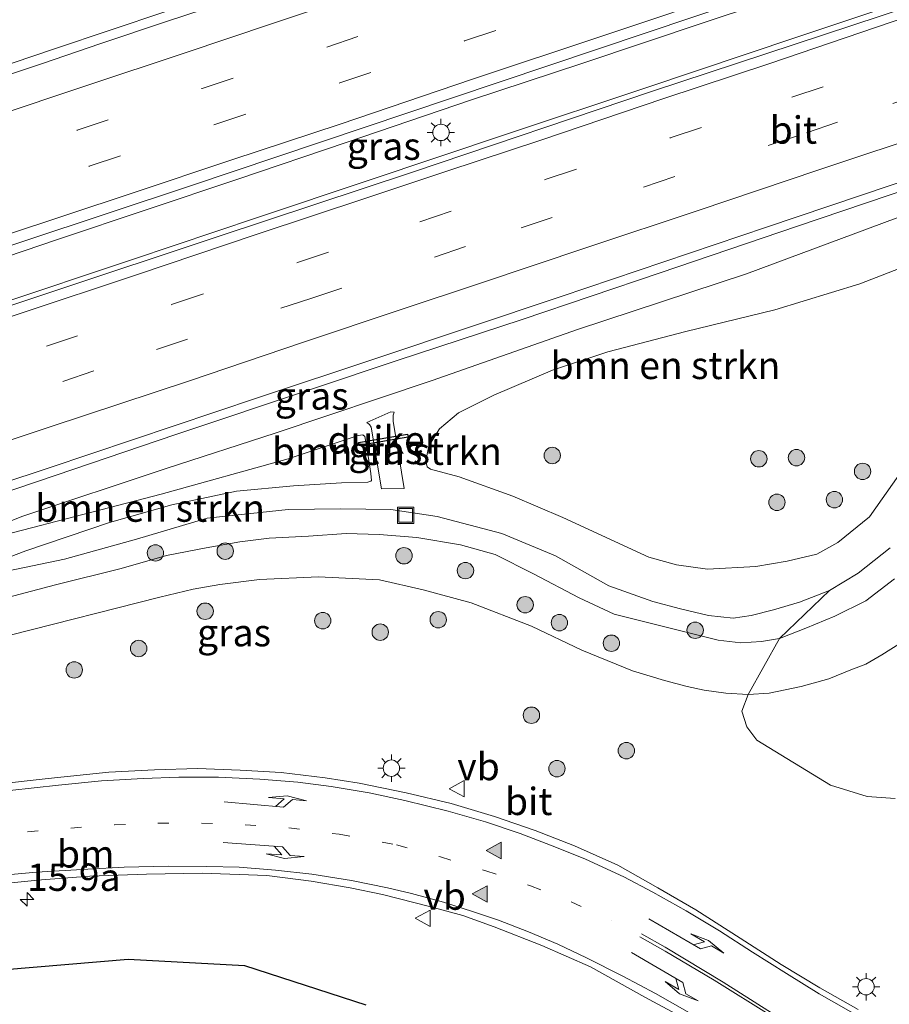
# Model space of a CAD drawing. Units: metres. Extents: x 149998 to 157011, y 458617 to 462500.
# Drawn here: x 153495 to 153574, y 459964 to 460054 of the extents above; entities that cross this region are included whole.
import ezdxf
from ezdxf.enums import TextEntityAlignment as Align

# ---------------------------------------------------------------- set-up
doc = ezdxf.new("R2010")
doc.units = ezdxf.units.M
doc.linetypes.add('VW-1-3_STREEP', pattern=[4, 1, -3])
doc.linetypes.add('VW-3-9_STREEP', pattern=[12, 3, -9])
doc.layers.get('0').update_dxf_attribs({"lineweight": 25})
for name, color, linetype, lineweight in [('B-ME-AM-KILOMETR-S-B1', 7, 'Continuous', 18), ('B-ME-BV-GELEIDECONSTRUCTIE-GELEIDERAIL-L-B1', 213, 'BV-GELEIDERAIL', 18), ('B-ME-GR-BOMENSTRUIKEN-GV-B6', 93, 'Continuous', 18), ('B-ME-GR-BOOM-S-B1', 93, 'Continuous', 18), ('B-ME-GR-BOS-GV-B6', 10, 'Continuous', 25), ('B-ME-GW-KRUINLIJN-L-B1', 93, 'Continuous', 18), ('B-ME-GW-TEENLIJN-L-B1', 93, 'Continuous', 18), ('B-ME-IE-GRASLAND-GV-B6', 93, 'Continuous', 18), ('B-ME-IE-INRICHTINGSELEMENT-S-B1', 253, 'Continuous', 18), ('B-ME-IE-MEUBILAIR_WEGMEUBILAIR-LICHTMAST-S-B1', 8, 'Continuous', 18), ('B-ME-KW-DUIKER-GV-B6', 10, 'Continuous', 25), ('B-ME-VH-VERH_SOORT-BITUMEN-GV-B6', 8, 'IE-TERREINAFSCHEIDING-NATUURLIJK-HOUTWAL', 18), ('B-ME-VW-MARKERING-13STREEP-045-L-B1', 255, 'VW-1-3_STREEP', 18), ('B-ME-VW-MARKERING-39STREEP-015-L-B1', 255, 'VW-3-9_STREEP', 18), ('B-ME-VW-MARKERING-PIJLLI750-S-B1', 7, 'Continuous', 18), ('B-ME-VW-MARKERING-PIJLRE750-S-B1', 7, 'Continuous', 18), ('B-ME-VW-MARKERING-STREEP-015-L-B1', 7, 'Continuous', 18), ('B-ME-VW-MARKERING-VLAKMARK-S-B1', 7, 'Continuous', 18), ('B-ME-VW-MEUBILAIR_WEGMEUBILAIR-VERKEERSBORD-S-B1', 8, 'Continuous', 18)]:
    doc.layers.add(name, color=color, linetype=linetype, lineweight=lineweight)
doc.styles.add('NLCS-ISO', font='NLCS-ISO.TTF')
doc.linetypes.add('BV-GELEIDERAIL', pattern='A,10,-3,[108,NLCS.SHX,S=1,R=0,X=0,Y=0],-3', length=16)
doc.linetypes.add('IE-TERREINAFSCHEIDING-NATUURLIJK-HOUTWAL', pattern='A,7,-1.5,[67,NLCS.SHX,S=0.75,R=45,X=0,Y=0],-1.5,7,-1.5,[70,NLCS.SHX,S=0.75,R=0,X=0,Y=0],-1.5', length=20)

# ---------------------------------------------------------------- blocks, each defined once
blk = doc.blocks.new('put')
for p, q in [((0.75, 0.75), (-0.75, 0.75)), ((-0.75, 0.75), (-0.75, -0.75)), ((0.75, -0.75), (0.75, 0.75)), ((-0.75, -0.75), (0.75, -0.75))]:
    blk.add_line(p, q)
blk.add_lwpolyline([(-0.625, 0.625), (0.625, 0.625), (0.625, -0.625), (-0.625, -0.625)], close=True)
blk = doc.blocks.new('verkeersbord')
for p, q in [((0, 0.75), (-0.75, -0.625)), ((0.75, -0.625), (0, 0.75)), ((-0.75, -0.625), (0.75, -0.625))]:
    blk.add_line(p, q)
blk = doc.blocks.new('boom')
blk.add_hatch(color=256).paths.add_polyline_path([(-0.75, 0, 1), (0.75, 0, 1)])
blk.add_circle((0, 0), 0.75)
blk = doc.blocks.new('hecto')
for p, q in [((0, 0.625), (-0.625, 0)), ((0, -0.625), (0, 0.625)), ((-0.625, 0), (0.625, 0)), ((0.625, 0), (0, -0.625))]:
    blk.add_line(p, q)
blk = doc.blocks.new('verfsymbol')
for color in [252, 253]:
    blk.add_hatch(color=color).paths.add_polyline_path([(0.75, -0.625), (0, 0.75), (-0.75, -0.625)])
blk.add_lwpolyline([(0.75, -0.625), (0, 0.75), (-0.75, -0.625)], close=True)
blk = doc.blocks.new('lantaarnpaal')
for p, q in [((0, 0.75), (0, 1.25)), ((-0.75, 0), (-1.25, 0)), ((-0.884, 0.884), (-0.53, 0.53)), ((0.53, 0.53), (0.884, 0.884)), ((0.75, 0), (1.25, 0)), ((-0.53, -0.53), (-0.884, -0.884)), ((0, -0.75), (0, -1.25)), ((0.53, -0.53), (0.884, -0.884))]:
    blk.add_line(p, q)
blk.add_circle((0, 0), 0.75)
blk = doc.blocks.new('pijll')
for p, q in [((5.7, 1.05, 0.1), (4, 0.75, 0.1)), ((7.5, 0.75, 0.1), (5.7, 1.05, 0.1)), ((0, 0, 0.1), (5.45, 0, 0.1)), ((4, 0.75, 0.1), (5.45, 0.75, 0.1)), ((5.45, 0.75, 0.1), (4.7, 0, 0.1)), ((6.2, 0.75, 0.1), (5.45, 0, 0.1)), ((7.5, 0.75, 0.1), (6.2, 0.75, 0.1))]:
    blk.add_line(p, q)
blk = doc.blocks.new('pijlr')
for p, q in [((0, 0, 0.1), (5.45, 0, 0.1)), ((5.45, -0.75, 0.1), (4.7, 0, 0.1)), ((6.2, -0.75, 0.1), (5.45, 0, 0.1)), ((4, -0.75, 0.1), (5.45, -0.75, 0.1)), ((5.7, -1.05, 0.1), (4, -0.75, 0.1)), ((7.5, -0.75, 0.1), (5.7, -1.05, 0.1)), ((7.5, -0.75, 0.1), (6.2, -0.75, 0.1))]:
    blk.add_line(p, q)

msp = doc.modelspace()

# ---------------------------------------------------------------- linework, layer by layer
at = {"layer": 'B-ME-BV-GELEIDECONSTRUCTIE-GELEIDERAIL-L-B1'}
for points in [[(153490.49, 460048.486, 6.638), (153498.098, 460051.055, 6.555), (153508.27, 460054.473, 6.518), (153519.601, 460058.27, 6.541), (153532.2365, 460062.6552, 6.412), (153544.858, 460066.778, 6.345), (153557.5359, 460071.1216, 6.329), (153568.869, 460074.86, 6.246), (153580.271, 460078.724, 6.193), (153594.1447, 460083.4484, 6.193), (153608.1071, 460088.2151, 6.176), (153623.543, 460093.3529, 6.16), (153637.4594, 460098.0205, 6.144)], [(153419.935, 460007.548, 7.203), (153432.586, 460011.693, 7.158), (153445.266, 460015.86, 7.121), (153457.848, 460020.177, 7.108), (153471.782, 460024.753, 7.042), (153484.433, 460028.898, 7.001), (153498.36, 460033.605, 6.966), (153514.74, 460039.111, 6.891), (153524.844, 460042.511, 6.892), (153536.199, 460046.376, 6.821), (153546.306, 460049.721, 6.789), (153557.671, 460053.515, 6.774), (153571.567, 460058.162, 6.723), (153582.902, 460061.972, 6.656), (153595.555, 460066.2, 6.649), (153608.218, 460070.394, 6.664), (153619.58, 460074.236, 6.652), (153631.1056, 460077.9155, 6.645), (153643.6336, 460082.2737, 6.619)], [(153407.799, 459999.434, 7.173), (153423.008, 460004.389, 7.175), (153435.688, 460008.629, 7.147), (153449.539, 460013.274, 7.078), (153462.234, 460017.507, 7.003), (153476.142, 460022.159, 6.928), (153492.595, 460027.591, 6.861), (153505.213, 460031.799, 6.876), (153516.632, 460035.616, 6.868), (153526.762, 460039.005, 6.865), (153539.396, 460043.252, 6.855), (153552.045, 460047.454, 6.803), (153565.937, 460052.112, 6.794), (153579.848, 460056.789, 6.736), (153592.546, 460061.03, 6.678), (153607.728, 460066.074, 6.693), (153622.864, 460071.189, 6.668), (153638.059, 460076.273, 6.636)], [(153422.859, 459986.231, 5.947), (153428.4552, 459988.3878, 6.2137), (153430.9913, 459989.2182, 6.389), (153435.91, 459991.2285, 6.658), (153440.9085, 459993.0462, 6.728), (153451.0471, 459996.4489, 6.723), (153457.3923, 459998.5331, 6.67), (153475.0977, 460004.3511, 6.612), (153487.7477, 460008.5499, 6.507), (153496.6299, 460011.528, 6.526), (153509.163, 460015.775, 6.468), (153521.839, 460020.018, 6.436), (153529.413, 460022.553, 6.404), (153540.8303, 460026.3062, 6.4), (153553.4525, 460030.576, 6.387), (153565.995, 460034.849, 6.346), (153578.525, 460039.075, 6.368), (153591.252, 460043.301, 6.355), (153603.9488, 460047.5066, 6.312), (153616.6039, 460051.7286, 6.293), (153626.621, 460055.162, 6.256), (153635.456, 460058.14, 6.275)]]:
    msp.add_polyline3d(points, dxfattribs=at)
at = {"layer": 'B-ME-GR-BOMENSTRUIKEN-GV-B6'}
for points in [[(153638.629, 460056.189, 4.593), (153625.162, 460051.764, 4.608), (153603.776, 460044.063, 4.527), (153600.336, 460042.424, 4.456), (153595.047, 460039.407, 4.3), (153586.766, 460035.44, 4.064), (153580.576, 460033.008, 3.893), (153571.714, 460029.564, 3.893), (153563.934, 460027.198, 3.893), (153555.787, 460025.197, 3.893), (153548.659, 460023.352, 3.893), (153543.599, 460021.661, 3.893), (153538.26, 460019.399, 3.893)], [(153574.48, 460005.432, 5.583), (153571.543, 460003.104, 5.622), (153568.93, 460001.51, 5.625), (153566.183, 460000.468, 5.661), (153563.828, 459999.748, 5.709), (153561.771, 459999.228, 5.73), (153560.116, 459998.984, 5.742), (153557.863, 459999.237, 5.733), (153555.318, 459999.849, 5.718), (153552.768, 460000.514, 5.712), (153548.772, 460001.945, 5.733), (153543.878, 460004.683, 5.73), (153538.975, 460006.738, 5.724), (153533.057, 460008.3, 5.733), (153528.844, 460008.917, 5.712), (153524.253, 460009.005, 5.703), (153519.437, 460008.944, 5.688), (153512.035, 460008.134, 5.673), (153505.594, 460006.226, 5.694), (153498.984, 460004.405, 5.752), (153486.6834, 460001.8247, 5.6333), (153495.453, 460005.144, 4.829), (153503.099, 460007.757, 4.536), (153508.808, 460009.354, 4.536), (153514.709, 460010.608, 4.536), (153519.925, 460011.099, 4.536), (153524.332, 460011.369, 4.536), (153526.715, 460011.437, 4.536), (153526.995, 460011.519, 4.536), (153527.078, 460011.594, 4.536), (153526.992, 460012.22, 4.536), (153526.687, 460014.199, 4.536), (153526.459, 460015.593, 4.536), (153526.276, 460015.767, 4.531), (153525.852, 460015.698, 4.504), (153519.455, 460013.563, 4.578), (153507.831, 460010.343, 4.744), (153486.433, 460004.7907, 5.5281), (153495.083, 460008.303, 5.515), (153508.291, 460012.673, 5.486), (153518.263, 460015.905, 5.46), (153532.617, 460020.741, 5.442), (153545.894, 460025.398, 5.432), (153561.346, 460030.491, 5.425), (153575.02, 460035.575, 5.118)], [(153538.26, 460019.399, 3.893), (153535.002, 460017.778, 3.893), (153533.269, 460016.305, 3.893), (153532.312, 460014.764, 3.893), (153532.04, 460013.378, 3.893), (153532.146, 460012.846, 3.893), (153532.452, 460012.608, 3.893), (153535.083, 460011.913, 3.893), (153539.98, 460010.157, 3.893), (153544.558, 460008.215, 3.893), (153552.404, 460004.566, 3.893), (153554.953, 460003.866, 3.893), (153557.784, 460003.466, 3.893), (153562.185, 460003.732, 3.893), (153565.048, 460004.222, 3.893), (153567.78, 460004.859, 3.893), (153569.685, 460005.925, 3.893), (153572.592, 460008.253, 3.893), (153575.256, 460012.076, 3.893)], [(153529.149, 460017.82, 4.939), (153528.837, 460017.85, 4.886), (153526.624, 460016.888, 4.947), (153526.869, 460016.696, 4.945), (153527.021, 460016.45, 4.953), (153527.964, 460010.825, 4.842), (153530.041, 460010.852, 4.854), (153529.041, 460016.999, 4.952), (153529.049, 460017.554, 4.939), (153529.149, 460017.82, 4.939)], [(153495.453, 460005.144, 4.829), (153486.6834, 460001.8247, 5.6333), (153486.433, 460004.7907, 5.5281), (153507.831, 460010.343, 4.744), (153519.455, 460013.563, 4.578), (153525.852, 460015.698, 4.504), (153526.276, 460015.767, 4.531), (153526.459, 460015.593, 4.536), (153526.687, 460014.199, 4.536), (153526.992, 460012.22, 4.536), (153527.078, 460011.594, 4.536), (153526.995, 460011.519, 4.536), (153526.715, 460011.437, 4.536), (153524.332, 460011.369, 4.536), (153519.925, 460011.099, 4.536), (153514.709, 460010.608, 4.536), (153508.808, 460009.354, 4.536), (153503.099, 460007.757, 4.536), (153495.453, 460005.144, 4.829)], [(153574.883, 460002.579, 5.73), (153572.264, 460000.576, 5.754), (153569.409, 459999.19, 5.739), (153566.778, 459998.068, 5.772), (153564.375, 459997.136, 5.808), (153568.93, 460001.51, 5.625), (153571.543, 460003.104, 5.622), (153574.48, 460005.432, 5.583)], [(153575.618, 459996.829, 8.349), (153573.728, 459995.641, 8.349), (153572.261, 459994.778, 8.343), (153570.872, 459994.269, 8.316), (153568.867, 459993.457, 8.301), (153566.341, 459992.753, 8.244), (153563.426, 459992.132, 8.244), (153561.489, 459992.027, 8.244), (153564.375, 459997.136, 5.808), (153566.778, 459998.068, 5.772), (153569.409, 459999.19, 5.739), (153572.264, 460000.576, 5.754), (153574.883, 460002.579, 5.73)], [(153574.928, 459982.496, 9.072), (153572.383, 459982.682, 9.058), (153569.034, 459983.732, 8.745), (153562.291, 459987.837, 8.457), (153561.372, 459989.068, 8.381), (153560.924, 459990.48, 8.296), (153561.489, 459992.027, 8.244), (153563.426, 459992.132, 8.244), (153566.341, 459992.753, 8.244), (153568.867, 459993.457, 8.301), (153570.872, 459994.269, 8.316), (153572.261, 459994.778, 8.343), (153573.728, 459995.641, 8.349), (153575.618, 459996.829, 8.349)]]:
    msp.add_polyline3d(points, dxfattribs=at)
at = {"layer": 'B-ME-GR-BOS-GV-B6'}
msp.add_polyline3d([(153422.2733, 459957.6498, 7.6419), (153447.3451, 459962.0246, 8.0619), (153458.7152, 459963.0465, 8.2719), (153481.9878, 459965.8999, 8.4435), (153504.829, 459967.802, 8.61), (153515.468, 459967.249, 8.602), (153526.534, 459963.641, 8.721)], dxfattribs=at)
at = {"layer": 'B-ME-GW-KRUINLIJN-L-B1'}
for points in [[(153486.433, 460004.7907, 5.5281), (153495.083, 460008.303, 5.515), (153508.291, 460012.673, 5.486), (153518.263, 460015.905, 5.46), (153532.617, 460020.741, 5.442), (153545.894, 460025.398, 5.432), (153561.346, 460030.491, 5.425), (153575.02, 460035.575, 5.118), (153588.924, 460040.153, 5.256), (153601.665, 460044.824, 5.291), (153613.937, 460049.37, 5.319), (153634.415, 460056.337, 5.224)], [(153530.041, 460010.852, 4.854), (153529.041, 460016.999, 4.952), (153529.049, 460017.554, 4.939), (153529.149, 460017.82, 4.939)], [(153527.964, 460010.825, 4.842), (153527.021, 460016.45, 4.953), (153526.869, 460016.696, 4.945), (153526.624, 460016.888, 4.947)], [(153574.48, 460005.432, 5.583), (153571.543, 460003.104, 5.622), (153568.93, 460001.51, 5.625), (153566.183, 460000.468, 5.661), (153563.828, 459999.748, 5.709), (153561.771, 459999.228, 5.73), (153560.116, 459998.984, 5.742), (153557.863, 459999.237, 5.733), (153555.318, 459999.849, 5.718), (153552.768, 460000.514, 5.712), (153548.772, 460001.945, 5.733), (153543.878, 460004.683, 5.73), (153538.975, 460006.738, 5.724), (153533.057, 460008.3, 5.733), (153528.844, 460008.917, 5.712), (153524.253, 460009.005, 5.703), (153519.437, 460008.944, 5.688), (153512.035, 460008.134, 5.673), (153505.594, 460006.226, 5.694), (153498.984, 460004.405, 5.752), (153486.6834, 460001.8247, 5.6333)], [(153575.618, 459996.829, 8.349), (153573.728, 459995.641, 8.349), (153572.261, 459994.778, 8.343), (153570.872, 459994.269, 8.316), (153568.867, 459993.457, 8.301), (153566.341, 459992.753, 8.244), (153563.426, 459992.132, 8.244), (153561.489, 459992.027, 8.244), (153559.443, 459992.129, 8.208), (153557.48, 459992.415, 8.199), (153555.934, 459992.745, 8.199), (153553.862, 459993.305, 8.184), (153550.918, 459994.189, 8.157), (153546.292, 459996.073, 8.13), (153541.688, 459998.253, 8.115), (153536.183, 460000.408, 8.04), (153531.796, 460001.589, 8.04), (153527.799, 460002.495, 7.962), (153522.218, 460002.763, 7.776), (153516.814, 460002.518, 7.683), (153513.207, 460002.065, 7.665), (153510.754, 460001.647, 7.665), (153507.725, 460000.906, 7.665), (153494.025, 459997.442, 7.707)]]:
    msp.add_polyline3d(points, dxfattribs=at)
at = {"layer": 'B-ME-GW-TEENLIJN-L-B1'}
msp.add_line((153530.041, 460010.852, 4.854), (153527.964, 460010.825, 4.842), dxfattribs=at)
for points in [[(153575.256, 460012.076, 3.893), (153572.592, 460008.253, 3.893), (153569.685, 460005.925, 3.893), (153567.78, 460004.859, 3.893), (153565.048, 460004.222, 3.893), (153562.185, 460003.732, 3.893), (153557.784, 460003.466, 3.893), (153554.953, 460003.866, 3.893), (153552.404, 460004.566, 3.893), (153544.558, 460008.215, 3.893), (153539.98, 460010.157, 3.893), (153535.083, 460011.913, 3.893), (153532.452, 460012.608, 3.893), (153532.146, 460012.846, 3.893), (153532.04, 460013.378, 3.893), (153532.312, 460014.764, 3.893), (153533.269, 460016.305, 3.893), (153535.002, 460017.778, 3.893), (153538.26, 460019.399, 3.893), (153543.599, 460021.661, 3.893), (153548.659, 460023.352, 3.893), (153555.787, 460025.197, 3.893), (153563.934, 460027.198, 3.893), (153571.714, 460029.564, 3.893), (153580.576, 460033.008, 3.893)], [(153526.624, 460016.888, 4.947), (153528.837, 460017.85, 4.886), (153529.149, 460017.82, 4.939)], [(153486.433, 460004.7907, 5.5281), (153507.831, 460010.343, 4.744), (153519.455, 460013.563, 4.578), (153525.852, 460015.698, 4.504), (153526.276, 460015.767, 4.531), (153526.459, 460015.593, 4.536), (153526.687, 460014.199, 4.536), (153526.992, 460012.22, 4.536), (153527.078, 460011.594, 4.536), (153526.995, 460011.519, 4.536), (153526.715, 460011.437, 4.536), (153524.332, 460011.369, 4.536), (153519.925, 460011.099, 4.536), (153514.709, 460010.608, 4.536), (153508.808, 460009.354, 4.536), (153503.099, 460007.757, 4.536), (153495.453, 460005.144, 4.829), (153486.6834, 460001.8247, 5.6333)], [(153487.759, 459999.291, 5.847), (153498.164, 460002.049, 5.847), (153504.17, 460003.55, 5.793), (153508.314, 460004.716, 5.793), (153511.936, 460005.429, 5.793), (153515.03, 460005.978, 5.793), (153517.702, 460006.313, 5.802), (153521.317, 460006.49, 5.805), (153524.744, 460006.726, 5.805), (153527.767, 460006.634, 5.82), (153531.203, 460006.38, 5.817), (153535.19, 460005.699, 5.817), (153538.36, 460004.803, 5.823), (153541.865, 460003.062, 5.862), (153546.035, 460000.846, 5.838), (153549.258, 459999.375, 5.769), (153555.1, 459997.888, 5.763), (153558.755, 459996.975, 5.805), (153560.839, 459996.74, 5.829), (153562.703, 459996.862, 5.844), (153564.375, 459997.136, 5.808), (153566.778, 459998.068, 5.772), (153569.409, 459999.19, 5.739), (153572.264, 460000.576, 5.754), (153574.883, 460002.579, 5.73)]]:
    msp.add_polyline3d(points, dxfattribs=at)
at = {"layer": 'B-ME-IE-GRASLAND-GV-B6'}
for points in [[(153632.604, 460095.271, 5.451), (153622.651, 460091.912, 5.405), (153611.558, 460088.176, 5.435), (153599.366, 460084.076, 5.46), (153586.052, 460079.543, 5.513), (153575.226, 460075.923, 5.53), (153563.766, 460072.1, 5.527), (153551.436, 460067.957, 5.562), (153540.09, 460064.155, 5.627), (153527.237, 460059.845, 5.731), (153516.714, 460056.321, 5.8), (153508.407, 460053.577, 5.802), (153502.324, 460051.55, 5.841), (153496.897, 460049.69, 5.873), (153489.627, 460047.265, 5.882)], [(153414.956, 460006.8241, 6.493), (153444.4867, 460016.5283, 6.448), (153472.3944, 460025.8751, 6.218), (153510.5078, 460038.5234, 6.128), (153534.3846, 460046.5556, 6.053), (153569.8747, 460058.4952, 5.943), (153601.6388, 460069.0077, 5.838), (153626.4235, 460077.3282, 5.803), (153644.295, 460083.3815, 5.803)], [(153633.89, 460074.327, 5.814), (153618.531, 460069.206, 5.867), (153603.482, 460064.148, 5.883), (153588.023, 460058.96, 5.88), (153573.661, 460054.086, 5.949), (153552.671, 460047.141, 5.917), (153530.822, 460039.785, 6.06), (153512.962, 460033.852, 6.057), (153497.832, 460028.838, 6.089), (153483.148, 460023.934, 6.131), (153467.231, 460018.595, 6.229), (153450.698, 460013.089, 6.308), (153430.397, 460006.339, 6.395), (153414.744, 460001.085, 6.411)], [(153412.155, 459984.356, 5.981), (153425.868, 459988.834, 5.997), (153442.07, 459994.318, 5.998), (153461.143, 460000.691, 5.884), (153479.328, 460006.695, 5.764), (153497.603, 460012.739, 5.657), (153516.645, 460019.137, 5.632), (153527.549, 460022.78, 5.638), (153544.389, 460028.415, 5.634), (153563.164, 460034.744, 5.604), (153580.371, 460040.545, 5.573), (153598.348, 460046.544, 5.548), (153617.149, 460052.863, 5.511), (153634.581, 460058.723, 5.514), (153647.17, 460063.145, 5.498), (153645.487, 460060.652, 5.326)], [(153634.415, 460056.337, 5.224), (153613.937, 460049.37, 5.319), (153601.665, 460044.824, 5.291), (153588.924, 460040.153, 5.256), (153575.02, 460035.575, 5.118), (153561.346, 460030.491, 5.425), (153545.894, 460025.398, 5.432), (153532.617, 460020.741, 5.442), (153518.263, 460015.905, 5.46), (153508.291, 460012.673, 5.486), (153495.083, 460008.303, 5.515), (153486.433, 460004.7907, 5.5281)], [(153637.413, 460053.568, 4.596), (153624.172, 460049.344, 4.596), (153623.446, 460049.112, 4.596), (153614.886, 460046.395, 4.569), (153608.854, 460044.421, 4.503), (153604.291, 460042.596, 4.47), (153598.136, 460039.273, 4.375), (153590.633, 460033.44, 4.101), (153585.767, 460027.949, 3.893), (153581.944, 460021.641, 3.893), (153575.256, 460012.076, 3.893), (153572.592, 460008.253, 3.893), (153569.685, 460005.925, 3.893), (153567.78, 460004.859, 3.893), (153565.048, 460004.222, 3.893), (153562.185, 460003.732, 3.893)], [(153562.185, 460003.732, 3.893), (153557.784, 460003.466, 3.893), (153554.953, 460003.866, 3.893), (153552.404, 460004.566, 3.893), (153544.558, 460008.215, 3.893), (153539.98, 460010.157, 3.893), (153535.083, 460011.913, 3.893), (153532.452, 460012.608, 3.893), (153532.146, 460012.846, 3.893), (153532.04, 460013.378, 3.893), (153532.312, 460014.764, 3.893), (153533.269, 460016.305, 3.893), (153535.002, 460017.778, 3.893), (153538.26, 460019.399, 3.893), (153543.599, 460021.661, 3.893), (153548.659, 460023.352, 3.893), (153555.787, 460025.197, 3.893), (153563.934, 460027.198, 3.893), (153571.714, 460029.564, 3.893), (153580.576, 460033.008, 3.893)], [(153530.041, 460010.852, 4.854), (153527.964, 460010.825, 4.842), (153527.021, 460016.45, 4.953), (153526.869, 460016.696, 4.945), (153526.624, 460016.888, 4.947), (153528.837, 460017.85, 4.886), (153529.149, 460017.82, 4.939), (153529.049, 460017.554, 4.939), (153529.041, 460016.999, 4.952), (153530.041, 460010.852, 4.854)], [(153486.6834, 460001.8247, 5.6333), (153498.984, 460004.405, 5.752), (153505.594, 460006.226, 5.694), (153512.035, 460008.134, 5.673), (153519.437, 460008.944, 5.688), (153524.253, 460009.005, 5.703), (153528.844, 460008.917, 5.712), (153533.057, 460008.3, 5.733), (153538.975, 460006.738, 5.724), (153543.878, 460004.683, 5.73), (153548.772, 460001.945, 5.733), (153552.768, 460000.514, 5.712), (153555.318, 459999.849, 5.718), (153557.863, 459999.237, 5.733), (153560.116, 459998.984, 5.742), (153561.771, 459999.228, 5.73), (153563.828, 459999.748, 5.709), (153566.183, 460000.468, 5.661), (153568.93, 460001.51, 5.625), (153564.375, 459997.136, 5.808), (153562.703, 459996.862, 5.844), (153560.839, 459996.74, 5.829), (153558.755, 459996.975, 5.805), (153555.1, 459997.888, 5.763), (153549.258, 459999.375, 5.769), (153546.035, 460000.846, 5.838), (153541.865, 460003.062, 5.862), (153538.36, 460004.803, 5.823), (153535.19, 460005.699, 5.817), (153531.203, 460006.38, 5.817), (153527.767, 460006.634, 5.82), (153524.744, 460006.726, 5.805), (153521.317, 460006.49, 5.805), (153517.702, 460006.313, 5.802), (153515.03, 460005.978, 5.793), (153511.936, 460005.429, 5.793), (153508.314, 460004.716, 5.793), (153504.17, 460003.55, 5.793), (153498.164, 460002.049, 5.847), (153487.759, 459999.291, 5.847)], [(153409.709, 459978.19, 5.88), (153432.818, 459983.774, 5.841), (153461.099, 459992.185, 5.841), (153487.759, 459999.291, 5.847), (153498.164, 460002.049, 5.847), (153504.17, 460003.55, 5.793), (153508.314, 460004.716, 5.793), (153511.936, 460005.429, 5.793), (153515.03, 460005.978, 5.793), (153517.702, 460006.313, 5.802), (153521.317, 460006.49, 5.805), (153524.744, 460006.726, 5.805), (153527.767, 460006.634, 5.82), (153531.203, 460006.38, 5.817), (153535.19, 460005.699, 5.817), (153538.36, 460004.803, 5.823), (153541.865, 460003.062, 5.862), (153546.035, 460000.846, 5.838), (153549.258, 459999.375, 5.769), (153555.1, 459997.888, 5.763), (153558.755, 459996.975, 5.805), (153560.839, 459996.74, 5.829), (153562.703, 459996.862, 5.844), (153564.375, 459997.136, 5.808)], [(153564.375, 459997.136, 5.808), (153561.489, 459992.027, 8.244), (153559.443, 459992.129, 8.208), (153557.48, 459992.415, 8.199), (153555.934, 459992.745, 8.199), (153553.862, 459993.305, 8.184), (153550.918, 459994.189, 8.157), (153546.292, 459996.073, 8.13), (153541.688, 459998.253, 8.115), (153536.183, 460000.408, 8.04), (153531.796, 460001.589, 8.04), (153527.799, 460002.495, 7.962), (153522.218, 460002.763, 7.776), (153516.814, 460002.518, 7.683), (153513.207, 460002.065, 7.665), (153510.754, 460001.647, 7.665), (153507.725, 460000.906, 7.665), (153494.025, 459997.442, 7.707)], [(153494.025, 459997.442, 7.707), (153507.725, 460000.906, 7.665), (153510.754, 460001.647, 7.665), (153513.207, 460002.065, 7.665), (153516.814, 460002.518, 7.683), (153522.218, 460002.763, 7.776), (153527.799, 460002.495, 7.962), (153531.796, 460001.589, 8.04), (153536.183, 460000.408, 8.04), (153541.688, 459998.253, 8.115), (153546.292, 459996.073, 8.13), (153550.918, 459994.189, 8.157), (153553.862, 459993.305, 8.184), (153555.934, 459992.745, 8.199), (153557.48, 459992.415, 8.199), (153559.443, 459992.129, 8.208), (153561.489, 459992.027, 8.244), (153560.924, 459990.48, 8.296), (153561.372, 459989.068, 8.381), (153562.291, 459987.837, 8.457), (153569.034, 459983.732, 8.745), (153572.383, 459982.682, 9.058), (153574.928, 459982.496, 9.072)], [(153571.563, 459963.219, 9.791), (153568.061, 459965.186, 9.777), (153564.518, 459967.328, 9.689), (153560.766, 459969.721, 9.643), (153556.698, 459972.332, 9.601), (153553.232, 459974.325, 9.595), (153549.5794, 459976.4124, 9.5674), (153545.6234, 459978.1799, 9.5192), (153542.023, 459979.5681, 9.5199), (153538.316, 459980.8598, 9.4842), (153534.345, 459982.0352, 9.4185), (153530.244, 459983.026, 9.329), (153525.94, 459983.908, 9.289), (153522.8424, 459984.4036, 9.261), (153518.8096, 459984.891, 9.2078), (153515.064, 459985.1073, 9.1629), (153511.16, 459985.2449, 9.0894), (153507.2184, 459985.1176, 9.0558), (153503.0639, 459984.9081, 8.9745), (153497.4974, 459984.339, 8.9844), (153492.306, 459983.741, 8.879)], [(153416.242, 459964.726, 7.63), (153423.431, 459966.063, 7.802), (153432.317, 459967.566, 7.982), (153439.544, 459968.71, 8.113), (153446.964, 459969.852, 8.214), (153452.572, 459970.468, 8.277), (153458.153, 459971.01, 8.339), (153465.756, 459971.787, 8.382), (153472.74, 459972.529, 8.503), (153480.34, 459973.318, 8.571), (153488.498, 459974.249, 8.66), (153496.908, 459975.082, 8.685), (153501.325, 459975.401, 8.715), (153506.496, 459975.578, 8.735), (153511.585, 459975.691, 8.735), (153517.494, 459975.464, 8.792), (153521.537, 459974.953, 8.842), (153525.127, 459974.332, 8.854), (153528.07, 459973.719, 8.901), (153532.489, 459972.608, 8.961), (153535.4, 459971.801, 9.077), (153538.287, 459970.767, 9.113), (153542.625, 459969.08, 9.183)], [(153542.625, 459969.08, 9.183), (153547.085, 459967.1, 9.234), (153552.048, 459964.354, 9.352), (153557.319, 459961.503, 9.44)], [(153526.534, 459963.641, 8.721), (153515.468, 459967.249, 8.602), (153504.829, 459967.802, 8.61), (153481.9878, 459965.8999, 8.4435), (153458.7152, 459963.0465, 8.2719)]]:
    msp.add_polyline3d(points, dxfattribs=at)
at = {"layer": 'B-ME-KW-DUIKER-GV-B6'}
msp.add_polyline3d([(153530.4052, 460015.5393, 4.4644), (153525.937, 460014.7785, 4.4644), (153525.889, 460015.0605, 4.4644), (153530.3572, 460015.8213, 4.4644), (153530.4052, 460015.5393, 4.4644)], dxfattribs=at)
at = {"layer": 'B-ME-VH-VERH_SOORT-BITUMEN-GV-B6'}
for points in [[(153489.627, 460047.265, 5.882), (153496.897, 460049.69, 5.873), (153502.324, 460051.55, 5.841), (153508.407, 460053.577, 5.802), (153516.714, 460056.321, 5.8), (153527.237, 460059.845, 5.731), (153540.09, 460064.155, 5.627), (153551.436, 460067.957, 5.562), (153563.766, 460072.1, 5.527), (153575.226, 460075.923, 5.53), (153586.052, 460079.543, 5.513), (153599.366, 460084.076, 5.46), (153611.558, 460088.176, 5.435), (153622.651, 460091.912, 5.405), (153632.604, 460095.271, 5.451)], [(153644.295, 460083.3815, 5.803), (153626.4235, 460077.3282, 5.803), (153601.6388, 460069.0077, 5.838), (153569.8747, 460058.4952, 5.943), (153534.3846, 460046.5556, 6.053), (153510.5078, 460038.5234, 6.128), (153472.3944, 460025.8751, 6.218), (153444.4867, 460016.5283, 6.448), (153414.956, 460006.8241, 6.493)], [(153414.744, 460001.085, 6.411), (153430.397, 460006.339, 6.395), (153450.698, 460013.089, 6.308), (153467.231, 460018.595, 6.229), (153483.148, 460023.934, 6.131), (153497.832, 460028.838, 6.089), (153512.962, 460033.852, 6.057), (153530.822, 460039.785, 6.06), (153552.671, 460047.141, 5.917), (153573.661, 460054.086, 5.949), (153588.023, 460058.96, 5.88), (153603.482, 460064.148, 5.883), (153618.531, 460069.206, 5.867), (153633.89, 460074.327, 5.814)], [(153634.581, 460058.723, 5.514), (153617.149, 460052.863, 5.511), (153598.348, 460046.544, 5.548), (153580.371, 460040.545, 5.573), (153563.164, 460034.744, 5.604), (153544.389, 460028.415, 5.634), (153527.549, 460022.78, 5.638), (153516.645, 460019.137, 5.632), (153497.603, 460012.739, 5.657), (153479.328, 460006.695, 5.764), (153461.143, 460000.691, 5.884), (153442.07, 459994.318, 5.998), (153425.868, 459988.834, 5.997), (153412.155, 459984.356, 5.981)], [(153492.306, 459983.741, 8.879), (153497.4974, 459984.339, 8.9844), (153503.0639, 459984.9081, 8.9745), (153507.2184, 459985.1176, 9.0558), (153511.16, 459985.2449, 9.0894), (153515.064, 459985.1073, 9.1629), (153518.8096, 459984.891, 9.2078), (153522.8424, 459984.4036, 9.261), (153525.94, 459983.908, 9.289), (153530.244, 459983.026, 9.329), (153534.345, 459982.0352, 9.4185), (153538.316, 459980.8598, 9.4842), (153542.023, 459979.5681, 9.5199), (153545.6234, 459978.1799, 9.5192), (153549.5794, 459976.4124, 9.5674), (153553.232, 459974.325, 9.595), (153556.698, 459972.332, 9.601), (153560.766, 459969.721, 9.643), (153564.518, 459967.328, 9.689), (153568.061, 459965.186, 9.777), (153571.563, 459963.219, 9.791)], [(153557.319, 459961.503, 9.44), (153552.048, 459964.354, 9.352), (153547.085, 459967.1, 9.234), (153542.625, 459969.08, 9.183), (153538.287, 459970.767, 9.113), (153535.4, 459971.801, 9.077), (153532.489, 459972.608, 8.961), (153528.07, 459973.719, 8.901), (153525.127, 459974.332, 8.854), (153521.537, 459974.953, 8.842), (153517.494, 459975.464, 8.792), (153511.585, 459975.691, 8.735), (153506.496, 459975.578, 8.735), (153501.325, 459975.401, 8.715), (153496.908, 459975.082, 8.685), (153488.498, 459974.249, 8.66)]]:
    msp.add_polyline3d(points, dxfattribs=at)
at = {"layer": 'B-ME-VW-MARKERING-13STREEP-045-L-B1'}
msp.add_polyline3d([(153452.0533, 459973.8096, 8.385), (153463.9335, 459975.5056, 8.562), (153471.8179, 459976.5807, 8.673), (153479.7582, 459977.5447, 8.715), (153483.7012, 459978.0177, 8.758), (153487.6691, 459978.5087, 8.79), (153491.6362, 459978.9997, 8.813), (153495.604, 459979.4598, 8.856), (153499.5618, 459979.7979, 8.896), (153503.5648, 459980.0899, 8.913), (153507.5341, 459980.24, 8.943), (153511.5147, 459980.264, 8.98), (153515.5063, 459980.1009, 9.021), (153519.5042, 459979.8247, 9.063), (153524.0942, 459979.2322, 9.106), (153529.3434, 459978.2553, 9.15), (153533.3728, 459977.1725, 9.238), (153537.5195, 459975.898, 9.299), (153541.6076, 459974.5195, 9.337), (153545.3289, 459973.0595, 9.388), (153548.9794, 459971.389, 9.429)], dxfattribs=at)
at = {"layer": 'B-ME-VW-MARKERING-39STREEP-015-L-B1'}
for points in [[(153420.0723, 460016.9869, 6.308), (153431.4623, 460020.7889, 6.271), (153442.8444, 460024.577, 6.276), (153453.9614, 460028.267, 6.255), (153465.4534, 460032.068, 6.215), (153477.3574, 460036.014, 6.16), (153488.7263, 460039.8089, 6.121), (153500.1494, 460043.61, 6.063), (153511.5774, 460047.4349, 6.014), (153522.9704, 460051.2119, 5.981), (153535.1318, 460055.3292, 5.893), (153545.7982, 460058.8809, 5.833), (153557.1783, 460062.7039, 5.804), (153568.5923, 460066.5389, 5.747), (153584.4833, 460071.9067, 5.721), (153591.3753, 460074.1929, 5.714), (153602.8082, 460078.0459, 5.723), (153614.2103, 460081.8759, 5.697), (153625.6283, 460085.7359, 5.676), (153639.5661, 460090.4547, 5.678)], [(153421.1894, 460013.665, 6.354), (153432.6024, 460017.463, 6.343), (153443.9994, 460021.244, 6.373), (153454.9984, 460024.907, 6.331), (153467.1814, 460028.944, 6.289), (153478.5744, 460032.735, 6.218), (153489.8493, 460036.4999, 6.204), (153501.2663, 460040.3219, 6.155), (153512.7324, 460044.136, 6.097), (153524.1563, 460047.9369, 6.106), (153535.5703, 460051.7709, 5.979), (153546.9653, 460055.5869, 5.955), (153558.3793, 460059.4219, 5.895), (153569.7783, 460063.2639, 5.85), (153585.6989, 460068.6165, 5.809), (153592.6282, 460070.9389, 5.805), (153604.0413, 460074.7729, 5.814), (153615.4072, 460078.6049, 5.788), (153626.8402, 460082.4569, 5.783), (153638.2503, 460086.3029, 5.758)], [(153418.2274, 459997.553, 6.364), (153429.5404, 460001.286, 6.354), (153440.9744, 460005.0959, 6.293), (153452.1993, 460008.8379, 6.253), (153463.5344, 460012.6149, 6.197), (153474.8034, 460016.3709, 6.134), (153486.1864, 460020.152, 6.083), (153497.3454, 460023.872, 6.051), (153508.8594, 460027.696, 6.046), (153520.2903, 460031.5159, 5.999), (153531.4953, 460035.2469, 6.015), (153542.9533, 460039.0949, 5.971), (153554.3743, 460042.9069, 5.963), (153565.5013, 460046.6379, 5.92), (153576.7733, 460050.4149, 5.905), (153588.1723, 460054.2569, 5.886), (153599.4593, 460058.0259, 5.871), (153610.8992, 460061.8929, 5.883), (153622.1093, 460065.6749, 5.857), (153633.3063, 460069.3789, 5.843)], [(153419.4814, 459994.2629, 6.304), (153430.8414, 459998.037, 6.268), (153442.1434, 460001.767, 6.238), (153453.5004, 460005.5519, 6.21), (153464.8283, 460009.3509, 6.137), (153476.1524, 460013.1249, 6.029), (153487.4844, 460016.913, 5.982), (153498.8444, 460020.65, 5.952), (153507.3969, 460023.5508, 5.945), (153521.5073, 460028.2269, 5.928), (153532.8243, 460032.0179, 5.969), (153540.7404, 460034.6954, 5.964), (153551.9437, 460038.4182, 5.935), (153566.8192, 460043.3689, 5.919), (153574.7239, 460046.0631, 5.883), (153586.181, 460049.9131, 5.863), (153597.6043, 460053.7616, 5.831), (153609.045, 460057.5678, 5.805), (153623.4347, 460062.4073, 5.833), (153631.9742, 460065.2946, 5.777)]]:
    msp.add_polyline3d(points, dxfattribs=at)
at = {"layer": 'B-ME-VW-MARKERING-STREEP-015-L-B1'}
for points in [[(153419.784, 460020.7289, 6.113), (153431.0905, 460024.4662, 6.143), (153442.2689, 460028.1517, 6.141), (153451.4021, 460031.239, 6.123), (153458.3622, 460033.536, 6.118), (153467.4601, 460036.5599, 6.009), (153476.0322, 460039.397, 6.065), (153483.6172, 460041.898, 5.984), (153492.4611, 460044.8239, 5.993), (153500.957, 460047.6659, 5.973), (153510.0362, 460050.699, 5.984), (153517.9233, 460053.3257, 5.936), (153533.8818, 460058.7092, 5.83), (153547.1469, 460063.1483, 5.764), (153560.9524, 460067.7733, 5.641), (153571.4089, 460071.2879, 5.603), (153583.7795, 460075.4426, 5.603), (153600.3728, 460081.0288, 5.594), (153612.6249, 460085.1659, 5.555), (153626.0809, 460089.6489, 5.553), (153638.3207, 460093.8242, 5.546)], [(153410.8824, 460006.463, 6.46), (153423.3643, 460010.6019, 6.391), (153436.6103, 460015.0509, 6.316), (153451.2224, 460019.895, 6.342), (153466.8243, 460025.0989, 6.29), (153480.1654, 460029.554, 6.284), (153493.3184, 460033.912, 6.233), (153505.1814, 460037.861, 6.116), (153514.2984, 460040.904, 6.127), (153524.1994, 460044.1659, 6.14), (153536.2988, 460048.2875, 5.99), (153548.2963, 460052.2869, 6.013), (153561.0566, 460056.5729, 5.925), (153572.8748, 460060.54, 5.947), (153585.5288, 460064.7977, 5.914), (153595.0082, 460067.9719, 5.904), (153606.3582, 460071.7739, 5.889), (153617.3223, 460075.4769, 5.831), (153628.7952, 460079.3179, 5.869), (153640.1422, 460083.1679, 5.861)], [(153416.0337, 460000.597, 6.459), (153427.0687, 460004.252, 6.414), (153438.7407, 460008.151, 6.324), (153449.9067, 460011.85, 6.259), (153461.4397, 460015.691, 6.242), (153472.9367, 460019.534, 6.165), (153484.1687, 460023.253, 6.126), (153494.9537, 460026.852, 6.12), (153505.5842, 460030.3943, 6.122), (153516.6234, 460034.0995, 6.073), (153526.628, 460037.4362, 6.113), (153533.9376, 460039.86, 6.092), (153542.5407, 460042.715, 6.088), (153553.7738, 460046.5178, 6.055), (153563.4667, 460049.718, 6.021), (153574.5827, 460053.483, 5.982), (153584.8874, 460056.9415, 6.012), (153596.9166, 460060.9874, 5.967), (153608.8536, 460064.9699, 5.959), (153621.9086, 460069.363, 5.922), (153635.0693, 460073.8305, 5.9)], [(153416.2537, 459989.397, 6.207), (153429.8147, 459993.924, 6.172), (153442.5207, 459998.123, 6.09), (153455.9847, 460002.57, 6.028), (153469.1896, 460006.993, 5.97), (153482.1817, 460011.323, 5.931), (153497.6776, 460016.5035, 5.878), (153510.4347, 460020.708, 5.826), (153520.7593, 460024.2054, 5.783), (153529.79, 460027.2249, 5.812), (153536.8322, 460029.563, 5.75), (153546.8527, 460032.9282, 5.694), (153556.9206, 460036.272, 5.689), (153567.9524, 460039.992, 5.672), (153578.8666, 460043.624, 5.625), (153589.0232, 460047.0794, 5.672), (153599.0546, 460050.4369, 5.689), (153608.1437, 460053.469, 5.662), (153615.1308, 460055.8226, 5.657), (153622.1296, 460058.1694, 5.672), (153630.1758, 460060.8831, 5.661), (153640.1967, 460064.2613, 5.646)], [(153493.9875, 459983.2477, 8.99), (153498.4579, 459983.7328, 9.013), (153502.3838, 459984.1089, 9.021), (153506.1931, 459984.348, 9.075), (153509.4454, 459984.456, 9.138), (153513.0649, 459984.452, 9.176), (153516.8696, 459984.2779, 9.221), (153520.3423, 459983.9858, 9.278), (153523.3654, 459983.6188, 9.307), (153526.8586, 459983.0279, 9.326), (153530.1023, 459982.323, 9.344), (153534.0762, 459981.3362, 9.396), (153537.4735, 459980.3819, 9.438), (153540.6483, 459979.3074, 9.474), (153543.8268, 459978.0922, 9.532), (153546.6406, 459976.9496, 9.543), (153550.1248, 459975.3364, 9.543), (153552.7869, 459973.9313, 9.57), (153555.8268, 459972.2381, 9.624), (153558.8854, 459970.4161, 9.653), (153561.9025, 459968.4663, 9.678), (153564.9988, 459966.499, 9.71), (153567.9847, 459964.6312, 9.768), (153572.2126, 459962.2283, 9.806)], [(153490.4152, 459975.2158, 8.664), (153496.444, 459975.7769, 8.709), (153501.1429, 459976.0549, 8.762), (153504.4575, 459976.213, 8.758), (153508.4686, 459976.327, 8.733), (153512.0057, 459976.297, 8.813), (153514.9801, 459976.213, 8.802), (153518.2898, 459975.9588, 8.822), (153521.6204, 459975.5796, 8.861), (153525.2241, 459975.0104, 8.903), (153528.5399, 459974.336, 8.94), (153530.7219, 459973.8163, 8.983), (153533.6481, 459973.0352, 9.076), (153536.2845, 459972.1877, 9.128), (153538.6745, 459971.3793, 9.181), (153541.4272, 459970.3208, 9.214), (153544.0858, 459969.195, 9.216), (153546.7243, 459967.9381, 9.268), (153550.0489, 459966.264, 9.319), (153553.0233, 459964.6685, 9.395), (153556.1344, 459962.922, 9.444)], [(153551.5802, 459969.8634, 9.483), (153553.9193, 459968.5495, 9.513), (153558.4012, 459965.8889, 9.558), (153563.6593, 459962.5925, 9.627), (153566.2749, 459960.8996, 9.657), (153568.0852, 459959.6494, 9.698), (153571.4107, 459956.9667, 9.765), (153572.646, 459955.5649, 9.772), (153573.2551, 459954.6738, 9.7646), (153573.7916, 459953.7638, 9.767), (153574.3778, 459952.5801, 9.773), (153574.854, 459951.1338, 9.783), (153575.1826, 459949.7852, 9.787), (153575.4918, 459947.7491, 9.79)], [(153578.0231, 459954.1242, 9.834), (153576.121, 459955.0434, 9.823), (153575.1223, 459955.5714, 9.8), (153574.1154, 459956.1959, 9.795), (153570.0516, 459958.7923, 9.756), (153567.4642, 459960.5049, 9.712), (153564.8855, 459962.1238, 9.664), (153559.2116, 459965.7248, 9.572), (153553.8971, 459968.9088, 9.514), (153551.7463, 459970.1319, 9.479)]]:
    msp.add_polyline3d(points, dxfattribs=at)

# ---------------------------------------------------------------- block references
at = {"layer": 'B-ME-AM-KILOMETR-S-B1', "rotation": 90}
msp.add_blockref('hecto', (153495.5758, 459973.2781, 8.5617), dxfattribs=at)
at = {"layer": 'B-ME-GR-BOOM-S-B1', "rotation": 90}
for p in [(153543.5848, 460013.8696, 3.9735), (153562.4727, 460013.5677, 3.9735), (153565.9132, 460013.67, 3.9735), (153571.9534, 460012.4178, 3.9735), (153564.128, 460009.5873, 3.9735), (153569.3835, 460009.8336, 3.9735), (153507.3057, 460004.9592, 5.24), (153513.6891, 460005.1209, 5.8966), (153530.0319, 460004.6988, 6.5447), (153535.653, 460003.342, 6.901), (153511.855, 459999.632, 8.007), (153541.1105, 460000.2204, 6.8422), (153522.608, 459998.768, 8.173), (153533.162, 459998.852, 8.207), (153544.2406, 459998.5831, 6.8422), (153527.8603, 459997.7151, 8.1959), (153556.654, 459997.891, 5.993), (153505.779, 459996.223, 8.185), (153548.9932, 459996.7062, 6.8422), (153499.887, 459994.265, 8.375), (153541.685, 459990.122, 8.689), (153550.361, 459986.879, 8.576), (153544.014, 459985.236, 8.954)]:
    msp.add_blockref('boom', p, dxfattribs=at)
at = {"layer": 'B-ME-IE-INRICHTINGSELEMENT-S-B1', "rotation": 90}
msp.add_blockref('put', (153530.176, 460008.396, 5.772), dxfattribs=at)
at = {"layer": 'B-ME-IE-MEUBILAIR_WEGMEUBILAIR-LICHTMAST-S-B1', "rotation": 90}
for p in [(153533.4143, 460043.4072, 6.0766), (153528.883, 459985.278, 9.32), (153572.2734, 459965.2977, 9.6855)]:
    msp.add_blockref('lantaarnpaal', p, dxfattribs=at)
at = {"layer": 'B-ME-VW-MARKERING-PIJLLI750-S-B1'}
for p, rotation in [((153513.596, 459982.197, 8.9928), 355), ((153552.4267, 459971.5105, 9.4645), 329.6)]:
    msp.add_blockref('pijll', p, dxfattribs=dict(at, rotation=rotation))
at = {"layer": 'B-ME-VW-MARKERING-PIJLRE750-S-B1'}
for p, rotation in [((153513.4911, 459978.4779, 8.8908), 356), ((153550.8387, 459968.4359, 9.3243), 329.6)]:
    msp.add_blockref('pijlr', p, dxfattribs=dict(at, rotation=rotation))
at = {"layer": 'B-ME-VW-MARKERING-VLAKMARK-S-B1', "rotation": 90}
for p in [(153538.29, 459977.753, 9.364), (153537.024, 459973.784, 9.21)]:
    msp.add_blockref('verfsymbol', p, dxfattribs=at)
at = {"layer": 'B-ME-VW-MEUBILAIR_WEGMEUBILAIR-VERKEERSBORD-S-B1', "rotation": 90}
for p in [(153534.9056, 459983.3982, 9.3561), (153531.8028, 459971.5494, 8.9336)]:
    msp.add_blockref('verkeersbord', p, dxfattribs=at)

# ---------------------------------------------------------------- texts
at = {"layer": 'B-ME-AM-KILOMETR-S-B1', "ltscale": 0.2, "style": 'NLCS-ISO'}
msp.add_text('15.9a', height=2.5, dxfattribs=at).set_placement((153495.5758, 459973.2781, 8.5617), align=Align.BOTTOM_LEFT)
at = {"layer": 'B-ME-GR-BOMENSTRUIKEN-GV-B6', "ltscale": 0.2, "style": 'NLCS-ISO'}
for p in [(153553.93439, 460022.10826), (153528.47555, 460014.2593), (153506.81824, 460009.05983)]:
    msp.add_text('bmn en strkn', height=2.5, dxfattribs=at).set_placement(p, align=Align.MIDDLE_CENTER)
at = {"layer": 'B-ME-IE-GRASLAND-GV-B6', "ltscale": 0.2, "style": 'NLCS-ISO'}
for p in [(153528.1845, 460042.1535), (153521.601, 460019.3165), (153528.3325, 460014.3375), (153514.496, 459997.668)]:
    msp.add_text('gras', height=2.5, dxfattribs=at).set_placement(p, align=Align.MIDDLE_CENTER)
at = {"layer": 'B-ME-KW-DUIKER-GV-B6', "ltscale": 0.2, "style": 'NLCS-ISO'}
msp.add_text('duiker', height=2.5, dxfattribs=at).set_placement((153528.1471, 460015.2999), align=Align.MIDDLE_CENTER)
at = {"layer": 'B-ME-VH-VERH_SOORT-BITUMEN-GV-B6', "ltscale": 0.2, "style": 'NLCS-ISO'}
for p in [(153565.63264, 460043.62989), (153541.43259, 459982.24313)]:
    msp.add_text('bit', height=2.5, dxfattribs=at).set_placement(p, align=Align.MIDDLE_CENTER)
at = {"layer": 'B-ME-VW-MARKERING-13STREEP-045-L-B1', "ltscale": 0.2, "style": 'NLCS-ISO'}
msp.add_text('bm', height=2.5, dxfattribs=at).set_placement((153500.93891, 459977.4404), align=Align.MIDDLE_CENTER)
at = {"layer": 'B-ME-VW-MEUBILAIR_WEGMEUBILAIR-VERKEERSBORD-S-B1', "ltscale": 0.2, "style": 'NLCS-ISO'}
for p in [(153534.9056, 459983.3982, 9.3561), (153531.8028, 459971.5494, 8.9336)]:
    msp.add_text('vb', height=2.5, dxfattribs=at).set_placement(p, align=Align.BOTTOM_LEFT)

doc.saveas('drawing.dxf')
